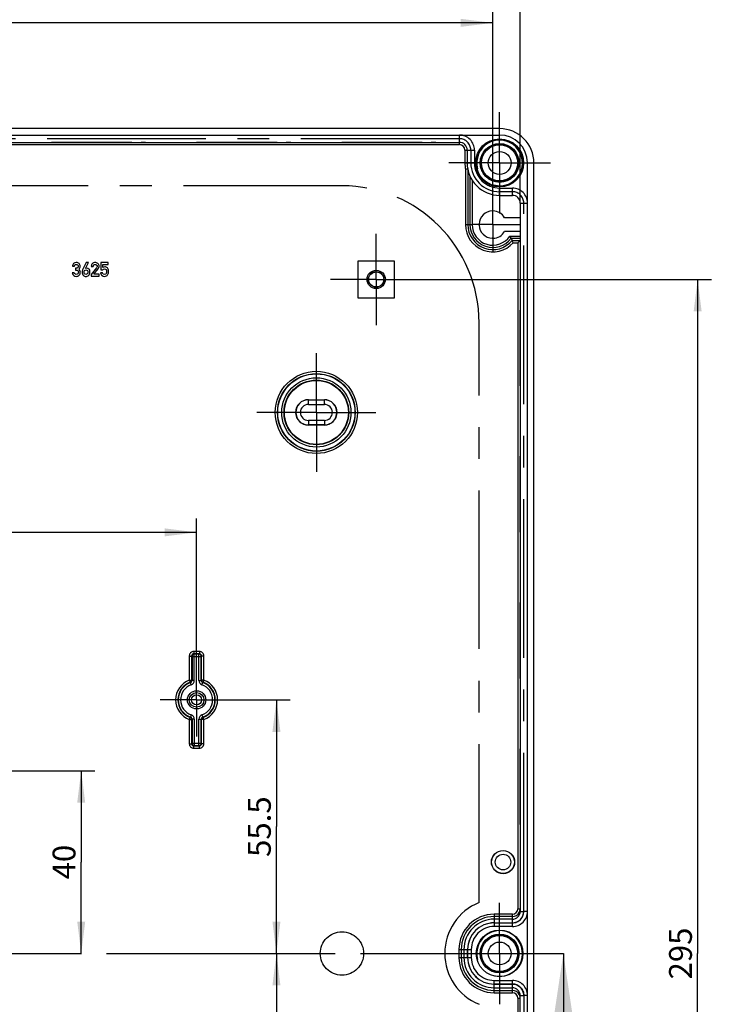
# Model space of a CAD drawing. Units: millimetres. Extents: x -3 to 844, y 0 to 594.
# Drawn here: x 420 to 496, y 380 to 488 of the extents above; entities that cross this region are included whole.
import ezdxf

# ---------------------------------------------------------------- set-up
doc = ezdxf.new("R2010")
doc.units = ezdxf.units.MM
doc.header["$LTSCALE"] = 46.255
doc.linetypes.add('CENTER', pattern=[0.6, 0.375, -0.075, 0.075, -0.075])
doc.layers.get('0').update_dxf_attribs({"linetype": 'CONTINUOUS'})
for name, color, linetype in [('2D-BEMASSUNG', 7, 'CONTINUOUS'), ('BEZUGSACHSEN', 7, 'CONTINUOUS'), ('DEFAULT_1', 7, 'CENTER'), ('EINSATZ', 7, 'CONTINUOUS'), ('RUNDUNGEN', 7, 'CONTINUOUS'), ('TEIL_STARTBEZUEGE', 7, 'CONTINUOUS')]:
    doc.layers.add(name, color=color, linetype=linetype)
doc.styles.get("Standard").update_dxf_attribs({"font": 'txt', "width": 0.7})
doc.dimstyles.new('DIMSTYLE_1', dxfattribs={"dimtxt": 2.5, "dimasz": 3.5, "dimexe": 1.5, "dimexo": 0, "dimtad": 1, "dimlfac": 2, "dimdsep": 46, "dimtxsty": 'STANDARD', "dimblk": '_FILLED', "dimblk1": '_FILLED', "dimblk2": '_FILLED', "dimcen": 0.09, "dimclrt": 5, "dimazin": 2, "dimtp": 0.3, "dimtm": 0.3, "dimtfac": 1, "dimtofl": 0, "dimtmove": 0, "dimatfit": 3, "dimldrblk": '_FILLED', "dimfxl": 1, "dimtolj": 1, "dimarcsym": 0})
doc.dimstyles.new('DIMSTYLE_6', dxfattribs={"dimtxt": 2.5, "dimasz": 3.5, "dimexe": 1.5, "dimexo": 0, "dimtad": 1, "dimlfac": 2, "dimdsep": 46, "dimtxsty": 'STANDARD', "dimblk": '_FILLED', "dimblk1": '_FILLED', "dimblk2": '_FILLED', "dimcen": 0.09, "dimclrt": 5, "dimazin": 2, "dimtp": 0.5, "dimtm": 0.5, "dimtfac": 1, "dimtofl": 0, "dimtmove": 0, "dimatfit": 3, "dimldrblk": '_FILLED', "dimfxl": 1, "dimtolj": 1, "dimarcsym": 0})
doc.dimstyles.get("Standard").update_dxf_attribs({"dimtxt": 2.5, "dimasz": 3.5, "dimexe": 1.5, "dimexo": 0, "dimtad": 1, "dimdsep": 46, "dimtxsty": 'STANDARD', "dimblk": '_FILLED', "dimblk1": '_FILLED', "dimblk2": '_FILLED', "dimcen": 0.09, "dimclrt": 5, "dimazin": 2, "dimtol": 1, "dimtp": 0.05, "dimtm": 0.05, "dimtfac": 1, "dimtofl": 0, "dimtmove": 0, "dimatfit": 3, "dimldrblk": '_FILLED', "dimfxl": 1, "dimtolj": 1, "dimarcsym": 0})

# ---------------------------------------------------------------- blocks, each defined once
blk = doc.blocks.new('_FILLED')
at = {"color": 0, "linetype": 'BYBLOCK'}
blk.add_solid([(0, 0), (-1, 0.125), (-1, -0.125)], dxfattribs=at)
blk = doc.blocks.new('XSEC_FILLED')
at = {"color": 0, "linetype": 'BYBLOCK'}
blk.add_solid([(0, 0), (-1, 0.15), (-1, -0.15)], dxfattribs=at)
blk = doc.blocks.new('*D28')
at = {"layer": '2D-BEMASSUNG', "color": 2, "linetype": 'CONTINUOUS'}
for p, q in [((464.5, 459.41), (496.16, 459.41)), ((494.66, 459.41), (494.66, 385.66)), ((494.66, 311.91), (494.66, 385.66)), ((464.5, 311.91), (496.16, 311.91))]:
    blk.add_line(p, q, dxfattribs=at)
at = {"layer": '2D-BEMASSUNG', "color": 2, "linetype": 'CONTINUOUS', "xscale": 3.5, "yscale": 3.5, "zscale": 3.5}
for p, rotation in [((494.66, 459.41), 90), ((494.66, 311.91), 270)]:
    blk.add_blockref('_FILLED', p, dxfattribs=dict(at, rotation=rotation))
at = {"layer": '2D-BEMASSUNG', "color": 5, "linetype": 'CONTINUOUS', "insert": (491.53, 385.66), "char_height": 2.5, "width": 8.5714, "attachment_point": 2, "rotation": 90, "line_spacing_factor": 0.9}
blk.add_mtext('295', dxfattribs=at)
blk = doc.blocks.new('*D41')
at = {"layer": '2D-BEMASSUNG', "color": 2, "linetype": 'CONTINUOUS'}
for p, q in [((353.5, 475.91), (324.26, 475.91)), ((325.76, 475.91), (325.76, 385.66)), ((325.76, 295.41), (325.76, 385.66)), ((450.85, 295.41), (324.26, 295.41))]:
    blk.add_line(p, q, dxfattribs=at)
at = {"layer": '2D-BEMASSUNG', "color": 2, "linetype": 'CONTINUOUS', "xscale": 3.5, "yscale": 3.5, "zscale": 3.5}
for p, rotation in [((325.76, 475.91), 90), ((325.76, 295.41), 270)]:
    blk.add_blockref('_FILLED', p, dxfattribs=dict(at, rotation=rotation))
at = {"layer": '2D-BEMASSUNG', "color": 5, "linetype": 'CONTINUOUS', "insert": (322.64, 385.66), "char_height": 2.5, "width": 7.7679, "attachment_point": 2, "rotation": 90, "line_spacing_factor": 0.9}
blk.add_mtext('361', dxfattribs=at)
blk = doc.blocks.new('*D42')
at = {"layer": '2D-BEMASSUNG', "color": 2, "linetype": 'CONTINUOUS'}
for p, q in [((354.25, 465.41), (354.25, 488.99)), ((472.25, 465.41), (472.25, 488.99)), ((354.25, 487.49), (413.25, 487.49)), ((472.25, 487.49), (413.25, 487.49))]:
    blk.add_line(p, q, dxfattribs=at)
at = {"layer": '2D-BEMASSUNG', "color": 2, "linetype": 'CONTINUOUS', "xscale": 3.5, "yscale": 3.5, "zscale": 3.5, "rotation": 180}
blk.add_blockref('_FILLED', (354.25, 487.49), dxfattribs=at)
at = {"layer": '2D-BEMASSUNG', "color": 2, "linetype": 'CONTINUOUS', "xscale": 3.5, "yscale": 3.5, "zscale": 3.5}
blk.add_blockref('_FILLED', (472.25, 487.49), dxfattribs=at)
at = {"layer": '2D-BEMASSUNG', "color": 5, "linetype": 'CONTINUOUS', "insert": (413.25, 490.62), "char_height": 2.5, "width": 8.5714, "attachment_point": 2, "line_spacing_factor": 0.9}
blk.add_mtext('236', dxfattribs=at)
blk = doc.blocks.new('*D49')
at = {"layer": '2D-BEMASSUNG', "color": 2, "linetype": 'CONTINUOUS'}
for p, q in [((351.25, 467.76), (351.25, 495.54)), ((475.25, 467.76), (475.25, 495.54)), ((351.25, 494.04), (413.25, 494.04)), ((475.25, 494.04), (413.25, 494.04))]:
    blk.add_line(p, q, dxfattribs=at)
at = {"layer": '2D-BEMASSUNG', "color": 2, "linetype": 'CONTINUOUS', "xscale": 3.5, "yscale": 3.5, "zscale": 3.5, "rotation": 180}
blk.add_blockref('_FILLED', (351.25, 494.04), dxfattribs=at)
at = {"layer": '2D-BEMASSUNG', "color": 2, "linetype": 'CONTINUOUS', "xscale": 3.5, "yscale": 3.5, "zscale": 3.5}
blk.add_blockref('_FILLED', (475.25, 494.04), dxfattribs=at)
at = {"layer": '2D-BEMASSUNG', "color": 5, "linetype": 'CONTINUOUS', "insert": (413.25, 497.17), "char_height": 2.5, "width": 8.8393, "attachment_point": 2, "line_spacing_factor": 0.9}
blk.add_mtext('248', dxfattribs=at)
blk = doc.blocks.new('*D66')
at = {"layer": '2D-BEMASSUNG', "color": 2, "linetype": 'CONTINUOUS'}
for p, q in [((417.25, 405.66), (428.72, 405.66)), ((427.22, 405.66), (427.22, 395.66)), ((427.22, 385.66), (427.22, 395.66))]:
    blk.add_line(p, q, dxfattribs=at)
at = {"layer": '2D-BEMASSUNG', "color": 2, "linetype": 'CONTINUOUS', "xscale": 3.5, "yscale": 3.5, "zscale": 3.5}
for p, rotation in [((427.22, 405.66), 90), ((427.22, 385.66), 270)]:
    blk.add_blockref('_FILLED', p, dxfattribs=dict(at, rotation=rotation))
at = {"layer": '2D-BEMASSUNG', "color": 5, "linetype": 'CONTINUOUS', "insert": (424.09, 395.66), "char_height": 2.5, "width": 5.8929, "attachment_point": 2, "rotation": 90, "line_spacing_factor": 0.9}
blk.add_mtext('40', dxfattribs=at)
blk = doc.blocks.new('*D67')
at = {"layer": '2D-BEMASSUNG', "color": 2, "linetype": 'CONTINUOUS'}
for p, q in [((448.58, 385.66), (448.58, 368.29)), ((448.58, 350.91), (448.58, 368.29)), ((443.85, 350.91), (450.08, 350.91))]:
    blk.add_line(p, q, dxfattribs=at)
at = {"layer": '2D-BEMASSUNG', "color": 2, "linetype": 'CONTINUOUS', "xscale": 3.5, "yscale": 3.5, "zscale": 3.5}
for p, rotation in [((448.58, 385.66), 90), ((448.58, 350.91), 270)]:
    blk.add_blockref('_FILLED', p, dxfattribs=dict(at, rotation=rotation))
at = {"layer": '2D-BEMASSUNG', "color": 5, "linetype": 'CONTINUOUS', "insert": (445.46, 368.29), "char_height": 2.5, "width": 10.7143, "attachment_point": 2, "rotation": 90, "line_spacing_factor": 0.9}
blk.add_mtext('69.5', dxfattribs=at)
blk = doc.blocks.new('*D68')
at = {"layer": '2D-BEMASSUNG', "color": 2, "linetype": 'CONTINUOUS'}
for p, q in [((443.85, 413.41), (450.08, 413.41)), ((448.58, 413.41), (448.58, 399.54)), ((448.58, 385.66), (448.58, 399.54))]:
    blk.add_line(p, q, dxfattribs=at)
at = {"layer": '2D-BEMASSUNG', "color": 2, "linetype": 'CONTINUOUS', "xscale": 3.5, "yscale": 3.5, "zscale": 3.5}
for p, rotation in [((448.58, 413.41), 90), ((448.58, 385.66), 270)]:
    blk.add_blockref('_FILLED', p, dxfattribs=dict(at, rotation=rotation))
at = {"layer": '2D-BEMASSUNG', "color": 5, "linetype": 'CONTINUOUS', "insert": (445.46, 399.54), "char_height": 2.5, "width": 10.1786, "attachment_point": 2, "rotation": 90, "line_spacing_factor": 0.9}
blk.add_mtext('55.5', dxfattribs=at)
blk = doc.blocks.new('*D69')
at = {"layer": '2D-BEMASSUNG', "color": 2, "linetype": 'CONTINUOUS'}
for p, q in [((386.65, 417.41), (386.65, 433.24)), ((439.85, 417.41), (439.85, 433.24)), ((386.65, 431.74), (413.25, 431.74)), ((439.85, 431.74), (413.25, 431.74))]:
    blk.add_line(p, q, dxfattribs=at)
at = {"layer": '2D-BEMASSUNG', "color": 2, "linetype": 'CONTINUOUS', "xscale": 3.5, "yscale": 3.5, "zscale": 3.5, "rotation": 180}
blk.add_blockref('_FILLED', (386.65, 431.74), dxfattribs=at)
at = {"layer": '2D-BEMASSUNG', "color": 2, "linetype": 'CONTINUOUS', "xscale": 3.5, "yscale": 3.5, "zscale": 3.5}
blk.add_blockref('_FILLED', (439.85, 431.74), dxfattribs=at)
at = {"layer": '2D-BEMASSUNG', "color": 5, "linetype": 'CONTINUOUS', "insert": (406.58, 434.86), "char_height": 2.5, "width": 13.125, "attachment_point": 2, "line_spacing_factor": 0.9}
blk.add_mtext('106.4', dxfattribs=at)

msp = doc.modelspace()

# ---------------------------------------------------------------- linework, layer by layer
at = {"color": 7, "linetype": 'CONTINUOUS'}
for p, q in [((432.7703, 474.4138), (432.2703, 474.4138)), ((434.2703, 474.4138), (433.7703, 474.4138)), ((448.6453, 474.4138), (448.1453, 474.4138)), ((450.1453, 474.4138), (449.6453, 474.4138)), ((464.5203, 474.4138), (464.0203, 474.4138)), ((466.0203, 474.4138), (465.5203, 474.4138)), ((475.2453, 458.0638), (475.2453, 457.5638)), ((475.2453, 456.5638), (475.2453, 456.0638)), ((475.2453, 442.0638), (475.2453, 441.5638)), ((475.2453, 440.5638), (475.2453, 440.0638)), ((475.2453, 426.0638), (475.2453, 425.5638)), ((475.2453, 424.5638), (475.2453, 424.0638)), ((475.2453, 410.0638), (475.2453, 409.5638)), ((475.2453, 408.5638), (475.2453, 408.0638))]:
    msp.add_line(p, q, dxfattribs=at)
at = {"color": 9, "linetype": 'CENTER'}
msp.add_line((354.412, 385.6638), (464.967, 385.6638), dxfattribs=at)
at = {"color": 7, "linetype": 'CENTER'}
msp.add_line((464.967, 385.6638), (479.967, 385.6638), dxfattribs=at)
at = {"color": 2, "linetype": 'CONTINUOUS'}
for centre in [(472.9953, 472.1638), (472.9953, 385.6638)]:
    msp.add_arc(centre, 2.5, 255, 195, dxfattribs=at)
at = {"layer": 'BEZUGSACHSEN', "color": 7, "linetype": 'CONTINUOUS'}
for p, q in [((472.9953, 475.9138), (353.4953, 475.9138)), ((353.4953, 475.2138), (472.9953, 475.2138)), ((357.8953, 474.4138), (468.5953, 474.4138)), ((469.4453, 473.5638), (469.4453, 472.1638)), ((470.2453, 473.5638), (470.2453, 472.1638)), ((476.0453, 299.1638), (476.0453, 472.1638)), ((476.7453, 299.1638), (476.7453, 472.1638)), ((469.5119, 471.4797), (469.5119, 465.4138)), ((469.7432, 470.7405), (469.7432, 465.4138)), ((472.9953, 469.4138), (474.3953, 469.4138)), ((472.9953, 468.6138), (474.3953, 468.6138)), ((475.2453, 467.7638), (475.2453, 390.2674)), ((472.1961, 466.913), (472.2453, 466.8638)), ((472.2453, 466.8638), (472.2945, 466.913)), ((470.7953, 465.4138), (470.7461, 465.463)), ((470.7461, 465.3647), (470.7953, 465.4138)), ((475.2453, 466.1638), (473.5444, 466.1638)), ((475.2453, 464.6638), (473.5444, 464.6638)), ((472.2453, 463.9638), (472.1961, 463.9147)), ((472.2945, 463.9147), (472.2453, 463.9638)), ((474.2464, 463.9117), (475.2453, 463.9117)), ((474.2464, 463.9117), (474.3588, 463.6804)), ((474.3588, 463.6804), (475.2453, 463.6804)), ((475.2453, 463.6804), (474.9953, 463.4304)), ((427.7721, 461.2597), (427.3688, 460.4531)), ((427.7001, 460.625), (428.0118, 461.2597)), ((428.0118, 461.2597), (427.7721, 461.2597)), ((429.3698, 461.2618), (429.3698, 460.4511)), ((430.1682, 461.2618), (429.3698, 461.2618)), ((430.1682, 461.0468), (430.1682, 461.2618)), ((457.4953, 461.4138), (457.4953, 457.4138)), ((461.4953, 461.4138), (457.4953, 461.4138)), ((461.4953, 457.4138), (461.4953, 461.4138)), ((426.4604, 460.1352), (426.2453, 460.1352)), ((426.2536, 460.8791), (426.4686, 460.8791)), ((426.589, 460.6301), (426.589, 460.4408)), ((426.663, 460.6301), (426.589, 460.6301)), ((426.589, 460.4408), (426.6795, 460.4408)), ((428.3204, 460.8431), (428.5355, 460.8431)), ((428.9069, 460.698), (428.3204, 459.9645)), ((428.6034, 459.9768), (429.0859, 460.5817)), ((429.5571, 460.1394), (429.342, 460.1394)), ((429.3698, 460.4511), (429.5725, 460.4511)), ((429.5725, 460.7083), (429.5725, 461.0468)), ((429.5725, 461.0468), (430.1682, 461.0468)), ((428.3204, 459.9645), (428.3204, 459.7628)), ((428.3204, 459.7628), (429.1754, 459.7628)), ((429.1754, 459.9768), (428.6034, 459.9768)), ((429.1754, 459.7628), (429.1754, 459.9768)), ((457.4953, 457.4138), (461.4953, 457.4138)), ((452.0703, 446.2519), (453.8203, 446.2519)), ((452.0703, 446.2388), (453.8203, 446.2388)), ((452.0703, 445.7388), (453.8203, 445.7388)), ((453.8203, 443.9888), (452.0703, 443.9888)), ((453.8203, 443.4888), (452.0703, 443.4888)), ((453.8203, 443.4758), (452.0703, 443.4758)), ((474.3953, 389.7084), (472.3953, 389.7084)), ((474.3953, 388.6138), (472.3953, 388.6138)), ((468.8008, 386.1138), (468.8008, 385.2138)), ((469.8953, 386.1138), (469.8953, 385.2138)), ((472.3953, 382.7138), (474.3953, 382.7138)), ((472.3953, 381.6193), (474.3953, 381.6193)), ((475.2453, 303.5638), (475.2453, 381.0603))]:
    msp.add_line(p, q, dxfattribs=at)
at = {"layer": 'BEZUGSACHSEN', "color": 9, "linetype": 'CONTINUOUS'}
for p, q in [((468.5953, 474.1638), (468.5953, 475.2138)), ((357.8953, 474.1638), (468.5953, 474.1638)), ((469.1953, 473.5638), (469.1953, 472.1638)), ((469.1953, 473.5638), (470.2453, 473.5638)), ((469.1953, 472.1638), (470.2453, 472.1638)), ((469.2619, 471.4558), (469.2619, 465.4138)), ((469.9932, 470.2693), (469.9932, 465.4138)), ((472.9953, 468.6138), (472.9953, 469.4138)), ((474.3953, 468.6138), (474.3953, 469.4138)), ((475.2453, 467.7638), (476.0453, 467.7638)), ((469.2619, 465.4138), (469.9932, 465.4138)), ((474.1173, 464.1617), (475.2453, 464.1617)), ((474.474, 463.4304), (474.9953, 463.4304)), ((474.9953, 463.4304), (474.9953, 390.5584)), ((452.0703, 445.7388), (452.0703, 446.2519)), ((453.8203, 445.7388), (453.8203, 446.2519)), ((452.0703, 443.9888), (452.0703, 443.4758)), ((453.8203, 443.9888), (453.8203, 443.4758)), ((474.9953, 390.5584), (475.2453, 390.5584)), ((475.2453, 390.2674), (475.6453, 390.269)), ((476.0453, 390.2638), (475.6453, 390.2638)), ((474.3953, 389.9584), (472.3953, 389.9584)), ((472.3953, 389.9584), (472.3953, 388.6138)), ((474.3953, 389.4173), (472.3953, 389.4173)), ((472.3953, 389.0156), (474.3953, 389.0156)), ((474.3953, 388.6138), (474.3953, 389.9584)), ((468.5508, 386.1138), (469.8953, 386.1138)), ((468.5508, 386.1138), (468.5508, 385.2138)), ((469.0919, 386.1138), (469.0919, 385.2138)), ((469.4936, 385.2138), (469.4936, 386.1138)), ((468.5508, 385.2138), (469.8953, 385.2138)), ((472.3953, 381.3693), (472.3953, 382.7138)), ((474.3953, 381.3693), (474.3953, 382.7138)), ((474.3953, 382.3121), (472.3953, 382.3121)), ((472.3953, 381.9104), (474.3953, 381.9104)), ((472.3953, 381.3693), (474.3953, 381.3693)), ((474.9953, 380.7693), (475.2453, 380.7693)), ((474.9953, 380.7693), (474.9953, 307.8973)), ((475.2453, 381.0603), (475.6453, 381.0603)), ((476.0453, 381.0638), (475.645, 381.0638))]:
    msp.add_line(p, q, dxfattribs=at)
at = {"layer": 'BEZUGSACHSEN', "color": 2, "linetype": 'CENTER'}
for p, q in [((468.5953, 474.8138), (357.8953, 474.8138)), ((469.8453, 473.5638), (469.8453, 472.1638)), ((455.7453, 469.6638), (370.7453, 469.6638)), ((474.3953, 469.0138), (472.9953, 469.0138)), ((475.6453, 390.2638), (475.6453, 467.7638)), ((470.7453, 391.226), (470.7453, 454.6638)), ((472.3953, 389.0138), (474.3953, 389.0138)), ((469.4953, 386.1138), (469.4953, 385.2138)), ((472.3953, 382.3138), (474.3953, 382.3138)), ((475.6453, 381.0638), (475.6453, 303.5638))]:
    msp.add_line(p, q, dxfattribs=at)
at = {"layer": 'BEZUGSACHSEN', "color": 7, "linetype": 'CENTER'}
for p, q in [((472.2453, 465.4138), (472.2453, 468.4139)), ((469.2619, 465.4138), (469.2453, 465.4138)), ((472.2453, 465.4138), (469.9932, 465.4138)), ((472.2453, 465.4138), (472.2453, 462.4138)), ((472.2453, 465.4138), (475.2453, 465.4138)), ((439.8453, 413.4138), (439.8453, 417.4138)), ((439.8453, 413.4138), (435.8453, 413.4138)), ((439.8453, 413.4138), (439.8453, 409.4138)), ((439.8453, 413.4138), (443.8453, 413.4138))]:
    msp.add_line(p, q, dxfattribs=at)
at = {"layer": 'BEZUGSACHSEN', "color": 7, "linetype": 'CONTINUOUS'}
for centre, radius in [((472.9953, 472.1638), 2.6294), ((472.9953, 472.1638), 2.55), ((472.9953, 472.1638), 2.125), ((472.9953, 472.1638), 2.1), ((472.9953, 472.1638), 2.0751), ((472.9953, 472.1638), 1.25), ((459.4953, 459.4138), 1), ((459.4953, 459.4138), 0.85), ((459.4953, 459.4138), 0.825), ((452.9453, 444.8638), 4.2238), ((452.9453, 444.8638), 3.5), ((439.8453, 413.4138), 1), ((439.8453, 413.4138), 0.8), ((473.3703, 395.6638), 1.2709), ((473.3703, 395.6638), 1.25), ((473.3703, 395.6638), 0.85), ((472.9953, 385.6638), 2.55), ((472.9953, 385.6638), 2.125), ((472.9953, 385.6638), 2.0951), ((472.9953, 385.6638), 2.0751), ((472.9953, 385.6638), 1.25)]:
    msp.add_circle(centre, radius, dxfattribs=at)
at = {"layer": 'BEZUGSACHSEN', "color": 9, "linetype": 'CONTINUOUS'}
for centre, radius in [((472.9953, 472.1638), 1.9751), ((452.9453, 444.8638), 4.4957), ((452.9453, 444.8638), 4.2457), ((452.9453, 444.8638), 3.7893), ((452.9453, 444.8638), 3.5394), ((472.9953, 385.6638), 1.9751)]:
    msp.add_circle(centre, radius, dxfattribs=at)
at = {"layer": 'BEZUGSACHSEN', "color": 7, "linetype": 'CONTINUOUS'}
for centre, radius, start, end in [((468.5953, 473.5638), 1.65, 359.99998, 90.00002), ((472.9953, 472.1638), 3.75, 0, 90), ((472.9953, 472.1638), 3.05, 0, 90), ((468.5953, 473.5638), 0.85, 359.999964, 90.000036), ((472.9953, 472.1638), 3.55, 179.999986, 270.000014), ((472.9953, 472.1638), 2.75, 179.999982, 270.000018), ((474.3953, 467.7638), 1.65, 359.99998, 90.00002), ((474.3953, 467.7638), 0.85, 359.999964, 90.000036), ((472.2453, 465.4138), 1.5, 91.879376, 178.120624), ((472.2453, 465.4138), 1.5, 30, 88.120624), ((472.2453, 465.4138), 2.7335, 180, 320.642018), ((472.2453, 465.4138), 2.5022, 180, 323.105337), ((472.2453, 465.4138), 1.5, 181.879376, 268.120624), ((472.2453, 465.4138), 1.5, 271.879376, 330), ((464.7861, 459.1848), 10.5755, 26.549025, 28.073384), ((462.2399, 457.9469), 13.4068, 24.142644, 25.318915), ((452.0703, 444.8638), 1.3881, 90, 270), ((452.0703, 444.8638), 1.375, 90, 270), ((453.8203, 444.8638), 1.3881, 270, 90), ((453.8203, 444.8638), 1.375, 270, 90), ((452.0703, 444.8638), 0.875, 90, 270), ((453.8203, 444.8638), 0.875, 270, 90), ((474.3953, 390.2673), 0.85, 270.002233, 0.002237), ((474.3953, 390.2638), 1.65, 269.99998, 0.00002), ((474.3953, 390.5584), 0.85, 270.000497, 331.899047), ((474.3934, 390.5592), 0.8521, 331.910937, 343.125042), ((474.3908, 390.5591), 0.8546, 343.185628, 359.955028), ((472.3953, 386.1138), 3.5946, 90, 180), ((472.3953, 386.1138), 2.5, 89.99998, 180.00002), ((472.3953, 385.2138), 3.5946, 180, 270), ((472.3953, 385.2138), 2.5, 179.99998, 270.00002), ((474.3953, 381.0638), 1.65, 359.99998, 90.00002), ((474.3953, 381.0604), 0.85, 359.997851, 89.997914), ((474.3953, 380.7693), 0.85, 28.100946, 89.999503), ((474.3934, 380.7684), 0.8521, 16.87495, 28.089057), ((474.3908, 380.7686), 0.8546, 0.044974, 16.814361)]:
    msp.add_arc(centre, radius, start, end, dxfattribs=at)
at = {"layer": 'BEZUGSACHSEN', "color": 2, "linetype": 'CENTER'}
for centre, radius, start, end in [((468.5953, 473.5638), 1.25, 0, 90), ((472.9953, 472.1638), 3.15, 180, 270), ((455.7453, 454.6638), 15, 0, 90), ((474.3953, 467.7638), 1.25, 0, 90), ((472.9953, 385.6638), 6, 112.024313, 247.975687), ((474.3953, 390.2638), 1.25, 270, 360), ((472.3953, 386.1138), 2.9, 90, 180), ((472.3953, 385.2138), 2.9, 180, 270), ((474.3953, 381.0638), 1.25, 0, 90)]:
    msp.add_arc(centre, radius, start, end, dxfattribs=at)
at = {"layer": 'BEZUGSACHSEN', "color": 9, "linetype": 'CONTINUOUS'}
for centre, radius, start, end in [((468.5953, 473.5638), 0.6, 0, 90), ((472.9953, 472.1638), 3.8, 180, 190.738538), ((472.2453, 465.4138), 2.9835, 180, 318.33164), ((472.2453, 465.4138), 2.2522, 180, 326.221468), ((474.3953, 390.5584), 0.6, 270.001705, 0.000476), ((474.3953, 390.2656), 1.25, 270.001489, 0.155069), ((472.3953, 386.1138), 3.8445, 90, 180), ((472.3953, 386.1138), 3.3035, 89.999985, 180.000015), ((472.3953, 386.1138), 2.9017, 90.000164, 179.999836), ((472.3953, 385.2138), 3.8445, 180, 270), ((472.3953, 385.2138), 3.3035, 179.999985, 270.000015), ((472.3953, 385.2139), 2.9017, 180.000164, 269.999836), ((474.3953, 380.7693), 0.6, 359.999524, 89.998294)]:
    msp.add_arc(centre, radius, start, end, dxfattribs=at)
at = {"layer": 'BEZUGSACHSEN', "color": 7, "linetype": 'CONTINUOUS'}
msp.add_open_spline([(469.5119, 471.4797), (469.5115, 471.4814), (469.5016, 471.4775), (469.4904, 471.4781), (469.4657, 471.4749), (469.4357, 471.4725), (469.3981, 471.4686), (469.3396, 471.4632), (469.2935, 471.4588), (469.2619, 471.4558)], degree=3, knots=[0, 0, 0, 0, 0.02070924, 0.07912328, 0.17227325, 0.29689224, 0.44808259, 0.62007298, 1, 1, 1, 1], dxfattribs=at)
for points in [[(426.3863, 461.1558), (426.306, 461.0766), (426.2618, 460.984), (426.2536, 460.8791)], [(426.6671, 461.2752), (426.5601, 461.2752), (426.4665, 461.235), (426.3863, 461.1558)], [(426.9881, 461.1424), (426.9079, 461.2309), (426.8009, 461.2752), (426.6671, 461.2752)], [(427.1095, 460.8472), (427.1095, 460.9562), (427.0684, 461.054), (426.9881, 461.1424)], [(428.4449, 461.1496), (428.3626, 461.0663), (428.3204, 460.9645), (428.3204, 460.8431)], [(428.7381, 461.2752), (428.625, 461.2752), (428.5272, 461.233), (428.4449, 461.1496)], [(429.0499, 461.1486), (428.9665, 461.233), (428.8626, 461.2752), (428.7381, 461.2752)], [(429.1754, 460.8451), (429.1754, 460.9634), (429.1332, 461.0643), (429.0499, 461.1486)], [(426.2453, 460.1352), (426.2649, 460.0097), (426.3153, 459.914), (426.3966, 459.8482)], [(426.5404, 460.0105), (426.5066, 460.0416), (426.4799, 460.0838), (426.4604, 460.1352)], [(426.4686, 460.8791), (426.4799, 460.9387), (426.5056, 460.984), (426.5468, 461.0148)], [(426.5468, 461.0148), (426.5869, 461.0447), (426.6301, 461.0601), (426.6754, 461.0601)], [(426.8318, 460.6898), (426.7906, 460.6496), (426.734, 460.6301), (426.663, 460.6301)], [(426.6754, 461.0601), (426.735, 461.0601), (426.7865, 461.0385), (426.8294, 460.9971)], [(426.6795, 460.4408), (426.7422, 460.4408), (426.7968, 460.4192), (426.842, 460.377)], [(426.8418, 460.0275), (426.7957, 459.985), (426.7433, 459.9645), (426.6836, 459.9645)], [(426.8294, 460.9971), (426.8729, 460.9552), (426.8945, 460.9038), (426.8945, 460.8431)], [(426.8945, 460.8431), (426.8945, 460.7813), (426.8729, 460.7299), (426.8318, 460.6898)], [(426.911, 460.2021), (426.911, 460.128), (426.8873, 460.0694), (426.8418, 460.0275)], [(426.842, 460.377), (426.8873, 460.3348), (426.911, 460.2762), (426.911, 460.2021)], [(426.949, 460.5375), (427.0108, 460.5766), (427.0529, 460.6239), (427.0756, 460.6785)], [(427.0842, 460.388), (427.0571, 460.447), (427.0118, 460.4964), (426.949, 460.5375)], [(426.9943, 459.8749), (427.0818, 459.9573), (427.126, 460.0694), (427.126, 460.2093)], [(427.0756, 460.6785), (427.0982, 460.733), (427.1095, 460.7896), (427.1095, 460.8472)], [(427.126, 460.2093), (427.126, 460.269), (427.1116, 460.3287), (427.0842, 460.388)], [(427.3688, 460.4531), (427.3297, 460.377), (427.3112, 460.2927), (427.3112, 460.2021)], [(427.3112, 460.2021), (427.3112, 460.0591), (427.3544, 459.947), (427.4405, 459.8665)], [(427.5262, 460.2062), (427.5262, 460.2885), (427.5468, 460.3513), (427.5895, 460.3929)], [(427.7422, 459.9593), (427.5982, 459.9593), (427.5262, 460.0416), (427.5262, 460.2062)], [(427.5895, 460.3929), (427.6301, 460.4326), (427.6805, 460.4531), (427.7422, 460.4531)], [(427.8143, 460.6445), (427.769, 460.6445), (427.7309, 460.6373), (427.7001, 460.625)], [(427.7422, 460.4531), (427.8019, 460.4531), (427.8523, 460.4326), (427.8937, 460.3927)], [(428.0633, 460.5436), (427.9902, 460.6106), (427.9069, 460.6445), (427.8143, 460.6445)], [(427.9573, 460.2062), (427.9573, 460.1157), (427.9336, 460.0529), (427.8874, 460.0158)], [(427.8937, 460.3927), (427.9357, 460.3523), (427.9573, 460.2896), (427.9573, 460.2062)], [(428.0353, 459.8557), (428.127, 459.9295), (428.1733, 460.0529), (428.1733, 460.2258)], [(428.1733, 460.2258), (428.1733, 460.3708), (428.1363, 460.4768), (428.0633, 460.5436)], [(428.5355, 460.8431), (428.5396, 460.9099), (428.5632, 460.9624), (428.6044, 461.0015)], [(428.6044, 461.0015), (428.6455, 461.0406), (428.6959, 461.0601), (428.7546, 461.0601)], [(428.7546, 461.0601), (428.8184, 461.0601), (428.8688, 461.0375), (428.9058, 460.9922)], [(428.9058, 460.9922), (428.9429, 460.947), (428.9614, 460.8986), (428.9614, 460.8472)], [(428.9507, 460.7773), (428.9439, 460.7525), (428.9297, 460.7266), (428.9069, 460.698)], [(428.9614, 460.8472), (428.9614, 460.8245), (428.9573, 460.8009), (428.9507, 460.7773)], [(429.0859, 460.5817), (429.1455, 460.6558), (429.1754, 460.7433), (429.1754, 460.8451)], [(429.342, 460.1394), (429.3575, 459.9994), (429.4099, 459.8996), (429.5003, 459.8397)], [(429.7721, 459.9645), (429.6538, 459.9645), (429.5818, 460.0221), (429.5571, 460.1394)], [(429.8122, 460.7906), (429.7206, 460.7906), (429.6404, 460.7628), (429.5725, 460.7083)], [(429.5725, 460.4511), (429.6178, 460.5334), (429.6826, 460.5756), (429.7659, 460.5756)], [(429.7659, 460.5756), (429.8544, 460.5756), (429.912, 460.5478), (429.9402, 460.493)], [(429.9558, 460.0726), (429.9377, 460.0005), (429.877, 459.9645), (429.7721, 459.9645)], [(429.9674, 460.7572), (429.9202, 460.7793), (429.8688, 460.7906), (429.8122, 460.7906)], [(429.9402, 460.493), (429.9686, 460.4377), (429.983, 460.3688), (429.983, 460.2865)], [(429.983, 460.2865), (429.983, 460.2155), (429.9737, 460.1445), (429.9558, 460.0726)], [(430.0792, 460.68), (430.0519, 460.7093), (430.0149, 460.735), (429.9674, 460.7572)], [(430.1692, 460.5344), (430.1507, 460.5869), (430.1208, 460.6352), (430.0792, 460.68)], [(430.1052, 459.9101), (430.1373, 459.9511), (430.161, 459.9953), (430.1754, 460.0447)], [(430.198, 460.27), (430.198, 460.3935), (430.1877, 460.482), (430.1692, 460.5344)], [(430.1754, 460.0447), (430.1898, 460.0941), (430.198, 460.1692), (430.198, 460.27)], [(426.3966, 459.8482), (426.4778, 459.7824), (426.5694, 459.7505), (426.6713, 459.7505)], [(426.6836, 459.9645), (426.6219, 459.9645), (426.5735, 459.9799), (426.5404, 460.0105)], [(426.6713, 459.7505), (426.7988, 459.7505), (426.9058, 459.7916), (426.9943, 459.8749)], [(427.4405, 459.8665), (427.5272, 459.7854), (427.6229, 459.7453), (427.7299, 459.7453)], [(427.7299, 459.7453), (427.841, 459.7453), (427.9429, 459.7813), (428.0353, 459.8557)], [(427.8874, 460.0158), (427.84, 459.9778), (427.7916, 459.9593), (427.7422, 459.9593)], [(429.5003, 459.8397), (429.59, 459.7803), (429.6836, 459.7505), (429.7803, 459.7505)], [(429.7803, 459.7505), (429.8544, 459.7505), (429.9202, 459.7669), (429.976, 459.8005)], [(429.976, 459.8005), (430.0313, 459.8338), (430.0746, 459.8708), (430.1052, 459.9101)]]:
    msp.add_open_spline(points, degree=3, dxfattribs=at)
at = {"layer": 'BEZUGSACHSEN', "color": 9, "linetype": 'CONTINUOUS'}
msp.add_open_spline([(474.3953, 382.3121), (474.558, 382.3121), (474.887, 382.2469), (475.3028, 381.9683), (475.5808, 381.5522), (475.6456, 381.223), (475.645, 381.0603)], degree=3, knots=[0, 0, 0, 0, 0.24998894, 0.5000042, 0.7500176, 1, 1, 1, 1], dxfattribs=at)
at = {"layer": 'DEFAULT_1', "color": 7, "linetype": 'CENTER'}
for p, q in [((472.9953, 472.1638), (472.9953, 477.7138)), ((472.9953, 472.1638), (467.4453, 472.1638)), ((472.9953, 472.1638), (472.9953, 466.6138)), ((472.9953, 472.1638), (478.5453, 472.1638)), ((459.4953, 459.4138), (459.4953, 464.4138)), ((459.4953, 459.4138), (454.4953, 459.4138)), ((459.4953, 459.4138), (459.4953, 454.4138)), ((459.4953, 459.4138), (464.4953, 459.4138)), ((452.9453, 444.8638), (452.9453, 451.3638)), ((452.9453, 444.8638), (446.4453, 444.8638)), ((452.9453, 444.8638), (452.9453, 438.3638)), ((452.9453, 444.8638), (459.4453, 444.8638)), ((472.9953, 385.6638), (472.9953, 391.2138)), ((472.9953, 385.6638), (472.9953, 380.1138))]:
    msp.add_line(p, q, dxfattribs=at)
at = {"layer": 'EINSATZ', "color": 2, "linetype": 'CENTER'}
msp.add_circle((455.7453, 385.6638), 2.375, dxfattribs=at)
at = {"layer": 'RUNDUNGEN', "color": 7, "linetype": 'CONTINUOUS'}
for p, q in [((432.2703, 474.4138), (423.9703, 474.4138)), ((448.1453, 474.4138), (439.8453, 474.4138)), ((464.0203, 474.4138), (455.7203, 474.4138)), ((475.2453, 447.7638), (475.2453, 456.0638)), ((475.2453, 431.7638), (475.2453, 440.0638)), ((475.2453, 415.7638), (475.2453, 424.0638)), ((475.2453, 399.7638), (475.2453, 408.0638))]:
    msp.add_line(p, q, dxfattribs=at)
at = {"layer": 'RUNDUNGEN', "color": 9, "linetype": 'CONTINUOUS'}
for p, q in [((439.0473, 418.212), (439.0473, 415.5689)), ((439.0473, 418.212), (439.2973, 418.212)), ((439.2973, 418.212), (439.2973, 415.5689)), ((439.341, 418.1682), (439.2973, 418.212)), ((439.341, 418.1682), (439.341, 415.5382)), ((439.341, 418.1682), (440.3496, 418.1682)), ((439.5472, 418.7119), (439.5472, 418.4619)), ((440.1434, 418.7119), (439.5472, 418.7119)), ((440.1434, 418.4619), (439.5472, 418.4619)), ((439.591, 418.4181), (439.5472, 418.4619)), ((439.591, 415.5382), (439.591, 418.4181)), ((440.0997, 418.4181), (439.591, 418.4181)), ((440.0997, 418.4181), (440.1434, 418.4619)), ((440.0997, 415.5382), (440.0997, 418.4181)), ((440.1434, 418.7119), (440.1434, 418.4619)), ((440.3496, 418.1682), (440.3934, 418.212)), ((440.3496, 415.5382), (440.3496, 418.1682)), ((440.3934, 415.5689), (440.3934, 418.212)), ((440.6434, 418.212), (440.3934, 418.212)), ((440.6434, 415.5689), (440.6434, 418.212)), ((439.0473, 415.5689), (439.2973, 415.5689)), ((439.0473, 415.5689), (439.1341, 415.3345)), ((439.2584, 415.0671), (439.1747, 415.3026)), ((439.591, 415.5382), (439.341, 415.5382)), ((440.0997, 415.5382), (440.3496, 415.5382)), ((440.6434, 415.5689), (440.3934, 415.5689)), ((440.4323, 415.0671), (440.5159, 415.3026)), ((440.6434, 415.5689), (440.5566, 415.3345)), ((439.2584, 411.7606), (439.1747, 411.5251)), ((440.4323, 411.7606), (440.5159, 411.5251)), ((439.0473, 411.2588), (439.1341, 411.4932)), ((439.0473, 411.2588), (439.0473, 408.6157)), ((439.0473, 411.2588), (439.2973, 411.2588)), ((439.2973, 411.2588), (439.2973, 408.6157)), ((439.341, 411.2895), (439.341, 408.6595)), ((439.591, 411.2895), (439.341, 411.2895)), ((439.591, 411.2895), (439.591, 408.4096)), ((440.0997, 408.4096), (440.0997, 411.2895)), ((440.0997, 411.2895), (440.3496, 411.2895)), ((440.3496, 408.6595), (440.3496, 411.2895)), ((440.3934, 408.6157), (440.3934, 411.2588)), ((440.6434, 411.2588), (440.3934, 411.2588)), ((440.6434, 411.2588), (440.5566, 411.4932)), ((440.6434, 408.6157), (440.6434, 411.2588)), ((439.0473, 408.6157), (439.2973, 408.6157)), ((439.341, 408.6595), (439.2973, 408.6157)), ((439.341, 408.6595), (440.3496, 408.6595)), ((439.591, 408.4096), (439.5472, 408.3658)), ((439.5472, 408.3658), (440.1434, 408.3658)), ((439.5472, 408.1158), (439.5472, 408.3658)), ((439.591, 408.4096), (440.0997, 408.4096)), ((440.0997, 408.4096), (440.1434, 408.3658)), ((440.1434, 408.1158), (440.1434, 408.3658)), ((440.3496, 408.6595), (440.3934, 408.6157)), ((440.6434, 408.6157), (440.3934, 408.6157)), ((439.5472, 408.1158), (440.1434, 408.1158))]:
    msp.add_line(p, q, dxfattribs=at)
msp.add_circle((439.8453, 413.4138), 0.55, dxfattribs=at)
for centre, radius, start, end in [((439.5472, 418.212), 0.4999, 89.996968, 180.003032), ((439.5471, 418.2121), 0.2498, 89.972301, 180.027699), ((439.5911, 418.1681), 0.2501, 90.021063, 179.978937), ((440.0996, 418.1681), 0.2501, 0.021063, 89.978937), ((440.1435, 418.212), 0.4999, 359.996968, 90.003032), ((440.1436, 418.2121), 0.2498, 359.972301, 90.027699), ((439.8453, 413.4138), 2.298, 110.320409, 249.679591), ((439.8453, 413.4138), 2.0481, 110.320409, 249.679591), ((439.8453, 413.4138), 2.0043, 109.547613, 250.452387), ((439.8453, 413.4138), 1.7543, 109.547613, 250.452387), ((439.0472, 415.5689), 0.2501, 290.336978, 359.983431), ((435.2273, 410.3098), 6.3648, 51.66988, 52.134539), ((439.0912, 415.5381), 0.2499, 289.531204, 0.016409), ((439.0911, 415.5382), 0.4999, 289.546291, 0.001322), ((434.7671, 409.0603), 7.9299, 54.774736, 55.161134), ((440.5996, 415.5382), 0.4999, 179.998677, 250.45371), ((444.9235, 409.0603), 7.9299, 124.838866, 125.225264), ((440.5995, 415.5381), 0.2499, 179.983591, 250.468796), ((440.6435, 415.5689), 0.2501, 180.016569, 249.663022), ((439.8453, 413.4138), 1.7543, 289.547613, 70.452387), ((444.4633, 410.3098), 6.3648, 127.865461, 128.33012), ((439.8453, 413.4138), 2.0043, 289.547613, 70.452387), ((439.8453, 413.4138), 2.0481, 290.320409, 69.679591), ((439.8453, 413.4138), 2.298, 290.320409, 69.679591), ((439.0911, 411.2895), 0.4999, 359.998677, 70.45371), ((440.5996, 411.2895), 0.4999, 109.546291, 180.001322), ((435.2273, 416.5179), 6.3648, 307.865461, 308.33012), ((439.0472, 411.2587), 0.2501, 0.016569, 69.663022), ((439.0912, 411.2896), 0.2499, 359.983591, 70.468796), ((434.7671, 417.7674), 7.9299, 304.838866, 305.225264), ((440.5995, 411.2896), 0.2499, 109.531204, 180.016409), ((444.9235, 417.7674), 7.9299, 234.774736, 235.161134), ((440.6435, 411.2587), 0.2501, 110.336978, 179.983431), ((444.4633, 416.5179), 6.3648, 231.66988, 232.134539), ((439.5472, 408.6157), 0.4999, 179.996968, 270.003032), ((439.5471, 408.6156), 0.2498, 179.972301, 270.027699), ((439.5911, 408.6596), 0.2501, 180.021063, 269.978937), ((440.0996, 408.6596), 0.2501, 270.021063, 359.978937), ((440.1435, 408.6157), 0.4999, 269.996968, 0.003032), ((440.1436, 408.6156), 0.2498, 269.972301, 0.027699)]:
    msp.add_arc(centre, radius, start, end, dxfattribs=at)
at = {"layer": 'TEIL_STARTBEZUEGE', "color": 7, "linetype": 'CENTER'}
msp.add_line((346.7453, 385.6638), (479.7453, 385.6638), dxfattribs=at)

# ---------------------------------------------------------------- dimensions: what is measured, and where the dimension line sits
at = {"layer": '2D-BEMASSUNG', "color": 2, "linetype": 'CONTINUOUS'}
for base, p1, p2, dimstyle, picture, middle in [((475.2453, 494.0435), (351.2453, 467.7638), (475.2453, 467.7638), 'DIMSTYLE_6', '*D49', (412.8882, 494.0435)), ((472.2453, 487.4942), (354.2453, 465.4138), (472.2453, 465.4138), 'DIMSTYLE_6', '*D42', (412.8882, 487.4942)), ((439.8453, 431.7362), (386.6453, 417.4138), (439.8453, 417.4138), 'DIMSTYLE_1', '*D69', (406.2268, 431.7362))]:
    dim = msp.add_linear_dim(base=base, p1=p1, p2=p2, dimstyle=dimstyle, dxfattribs=at)
    dim.commit()
    dim.dimension.update_dxf_attribs({"geometry": picture, "text_midpoint": middle, "dimtype": 160})
for base, p1, p2, angle, dimstyle, picture, middle in [((325.7627, 295.4138), (353.4953, 475.9138), (450.8453, 295.4138), 270, 'DIMSTYLE_6', '*D41', (325.7627, 385.3067)), ((494.655, 311.9138), (464.4953, 459.4138), (464.4953, 311.9138), 270, 'DIMSTYLE_6', '*D28', (494.655, 385.3067)), ((448.5824, 413.4138), (479.7453, 385.6638), (443.8453, 413.4138), 90, 'DIMSTYLE_1', '*D68', (448.5824, 399.1817)), ((427.2192, 385.6638), (417.2453, 405.6638), (479.7453, 385.6638), 270, 'DIMSTYLE_1', '*D66', (427.2192, 395.3067)), ((448.5824, 385.6638), (443.8453, 350.9138), (479.7453, 385.6638), 90, 'DIMSTYLE_1', '*D67', (448.5824, 367.9317))]:
    dim = msp.add_linear_dim(base=base, p1=p1, p2=p2, angle=angle, dimstyle=dimstyle, dxfattribs=at)
    dim.commit()
    dim.dimension.update_dxf_attribs({"geometry": picture, "text_midpoint": middle, "dimtype": 160})

# ---------------------------------------------------------------- leaders
at = {"color": 7, "linetype": 'CONTINUOUS'}
msp.add_leader([(479.967, 385.6638), (479.967, 370.4304)], dimstyle='STANDARD', override={"dimasz": 10, "dimtad": 0, "dimldrblk": 'XSEC_FILLED'}, dxfattribs=at)

doc.saveas('drawing.dxf')
